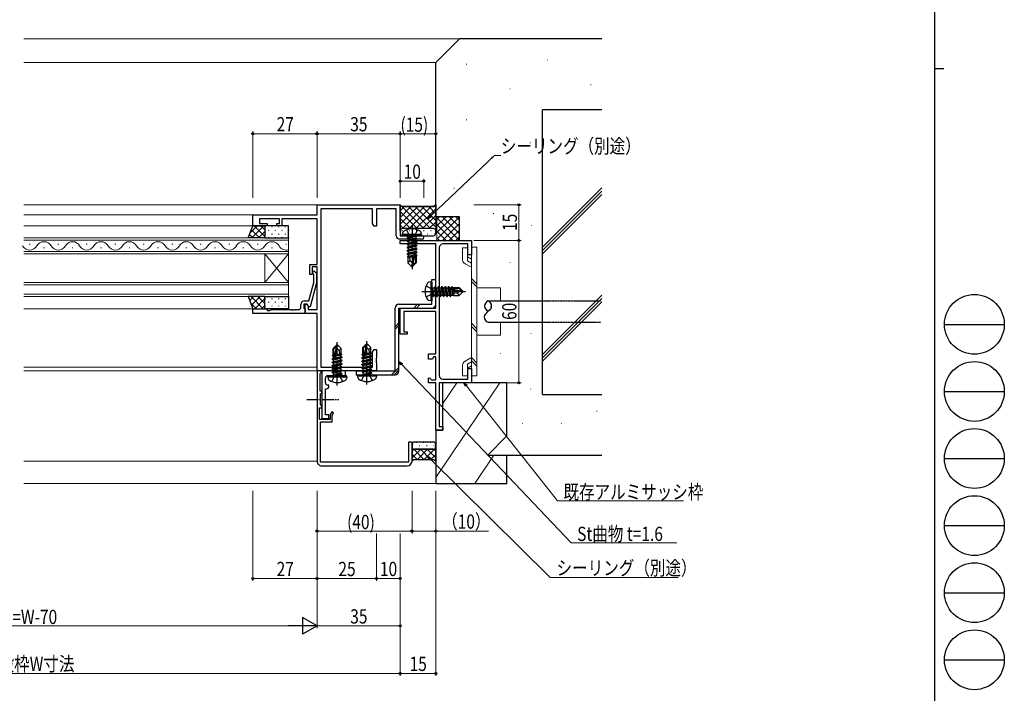
# Model space of a CAD drawing. Extents: x 0 to 1133, y 0 to 806.
# Drawn here: x 719 to 1133, y 164 to 448 of the extents above; entities that cross this region are included whole.
import ezdxf

# ---------------------------------------------------------------- set-up
doc = ezdxf.new("R2010")
doc.units = 0
for name, pattern in [('HIDDEN', [0.375, 0.25, -0.125]), ('YCENTER_1', [13, 10, -1, 1, -1]), ('YHIDDEN_1', [4, 3, -1])]:
    doc.linetypes.add(name, pattern=pattern)
for name, color, linetype, lineweight in [('YKK_11', 7, 'CONTINUOUS', 30), ('YKK_11E', 7, 'CONTINUOUS', 13), ('YKK_12', 2, 'CONTINUOUS', 13), ('YKK_13', 4, 'CONTINUOUS', 30), ('YKK_D', 6, 'CONTINUOUS', 13), ('YSS_K', 3, 'CONTINUOUS', 13), ('YSS_KE', 3, 'CONTINUOUS', 30)]:
    doc.layers.add(name, color=color, linetype=linetype, lineweight=lineweight)
doc.layers.add('YKK_ZWAK', color=7, linetype='CONTINUOUS')
doc.styles.add('text-b', font='extslim2.shx', dxfattribs={"width": 0.8, "bigfont": 'extfont2.shx'})

# ---------------------------------------------------------------- blocks, each defined once
blk = doc.blocks.new('A201')
at = {"layer": 'YKK_ZWAK', "color": 254, "linetype": 'Continuous'}
for p, q in [((571, 410), (571, 35)), ((571, 222.5), (573, 222.5))]:
    blk.add_line(p, q, dxfattribs=at)
at = {"layer": 'YKK_ZWAK', "color": 8, "linetype": 'Continuous'}
for p, q in [((573.13, 168.56), (585.73, 168.56)), ((573.13, 154.42), (585.73, 154.42)), ((573.13, 140.28), (585.73, 140.28)), ((573.13, 126.14), (585.73, 126.14)), ((573.13, 112), (585.73, 112)), ((573.13, 97.86), (585.73, 97.86))]:
    blk.add_line(p, q, dxfattribs=at)
for centre in [(579.43, 168.56), (579.43, 154.42), (579.43, 140.28), (579.43, 126.14), (579.43, 112), (579.43, 97.86)]:
    blk.add_circle(centre, 6.3, dxfattribs=at)

msp = doc.modelspace()

# ---------------------------------------------------------------- linework, layer by layer
at = {"layer": 'YKK_11', "linetype": 'ByBlock', "lineweight": -2, "ltscale": 0.5}
for p, q in [((843.97, 365.3), (843.97, 369.5)), ((843.97, 369.5), (878.97, 369.5)), ((878.97, 369.5), (878.97, 356.5)), ((816.97, 360.7), (816.97, 365.3)), ((816.97, 365.3), (843.97, 365.3)), ((845.6, 367.87), (845.6, 301.13)), ((867.34, 367.87), (845.6, 367.87)), ((867.34, 361.6), (867.34, 367.87)), ((877.34, 367.87), (868.97, 367.87)), ((868.97, 367.87), (868.97, 360.5)), ((877.34, 356.5), (877.34, 367.87)), ((828.17, 363.67), (819.67, 363.67)), ((819.67, 363.67), (819.67, 361.7)), ((819.67, 361.7), (822.97, 361.7)), ((822.97, 361.7), (822.97, 360.7)), ((826.97, 360.7), (826.97, 361.7)), ((826.97, 361.7), (828.17, 361.7)), ((828.17, 361.7), (828.17, 363.67)), ((843.97, 363.67), (829.17, 363.67)), ((829.17, 363.67), (829.17, 360.7)), ((843.97, 344.4), (843.97, 363.67)), ((867.97, 360.5), (867.34, 361.6)), ((822.97, 360.7), (816.97, 360.7)), ((829.17, 360.7), (826.97, 360.7)), ((868.97, 360.5), (867.97, 360.5)), ((888.22, 355), (878.84, 355)), ((878.97, 356.5), (888.22, 356.5)), ((878.97, 353), (878.97, 354.5)), ((878.97, 354.5), (893.97, 354.5)), ((893.97, 353), (878.97, 353)), ((893.97, 354.5), (908.97, 354.5)), ((893.97, 326), (893.97, 353)), ((907.47, 353), (896.97, 353)), ((907.47, 348.5), (907.47, 353)), ((908.97, 354.5), (908.97, 348.5)), ((895.47, 351.5), (895.47, 297.5)), ((908.97, 348.5), (907.47, 348.5)), ((840.97, 340.2), (840.97, 344.4)), ((840.97, 344.4), (843.97, 344.4)), ((841.97, 340.2), (840.97, 340.2)), ((843.97, 343.4), (841.97, 343.4)), ((841.97, 343.4), (841.97, 340.2)), ((842.57, 340.06), (842.15, 340.48)), ((843, 341.33), (843.77, 340.55)), ((843.77, 340.55), (843.77, 336.61)), ((843.97, 325.33), (843.97, 343.4)), ((840.49, 329), (842.57, 336.77)), ((843.77, 336.61), (841.06, 326.5)), ((842.57, 336.77), (842.57, 340.06)), ((839.77, 327.7), (838.47, 327.7)), ((838.47, 327.7), (838.47, 325.9)), ((838.67, 329), (840.49, 329)), ((838.97, 323.7), (838.97, 327.7)), ((838.97, 327.7), (839.77, 327.7)), ((839.77, 327.7), (840.27, 326.84)), ((840.46, 326.5), (839.77, 327.7)), ((816.97, 323.7), (816.97, 325.7)), ((816.97, 325.7), (822.97, 325.7)), ((838.97, 323.7), (816.97, 323.7)), ((822.97, 325.7), (822.97, 325)), ((822.97, 325), (823.97, 325)), ((823.97, 325), (824.88, 325.33)), ((824.88, 325.33), (833.01, 325.33)), ((833.01, 325.33), (833.2, 325.21)), ((833.2, 325.21), (833.75, 325.21)), ((833.75, 325.21), (833.93, 325.33)), ((833.93, 325.33), (834.01, 325.33)), ((834.01, 325.33), (834.2, 325.21)), ((834.2, 325.21), (834.75, 325.21)), ((834.75, 325.21), (834.93, 325.33)), ((834.93, 325.33), (836.17, 325.33)), ((837.17, 326.33), (837.17, 327.5)), ((838.47, 325.9), (838.67, 325.7)), ((838.67, 325.7), (838.97, 325.4)), ((838.97, 325.4), (838.97, 323.7)), ((843.97, 323.7), (838.97, 323.7)), ((840.27, 326.84), (840.27, 325.33)), ((840.27, 325.33), (843.97, 325.33)), ((841.06, 326.5), (840.46, 326.5)), ((843.97, 299.5), (843.97, 323.7)), ((878.97, 324.5), (878.97, 326)), ((878.97, 326), (893.97, 326)), ((878.97, 315), (878.97, 324.5)), ((893.97, 324.5), (880.47, 324.5)), ((880.47, 324.5), (880.47, 316)), ((893.97, 306.7), (893.97, 324.5)), ((880.47, 316), (881.97, 316)), ((881.97, 316), (881.97, 315)), ((881.97, 315), (878.97, 315)), ((867.34, 307.41), (867.97, 308.5)), ((867.34, 301.13), (867.34, 307.41)), ((867.97, 308.5), (868.97, 308.5)), ((868.97, 308.5), (868.97, 304.96)), ((868.97, 304.96), (868.85, 304.78)), ((868.85, 304.78), (868.85, 304.23)), ((868.85, 304.23), (868.97, 304.05)), ((868.97, 303.96), (868.85, 303.78)), ((868.85, 303.78), (868.85, 303.23)), ((868.85, 303.23), (868.97, 303.05)), ((868.97, 304.05), (868.97, 303.96)), ((868.97, 303.05), (868.97, 299.5)), ((890.97, 304.5), (890.97, 306.7)), ((890.97, 306.7), (893.97, 306.7)), ((892.61, 304.5), (890.97, 304.5)), ((892.97, 305.5), (892.61, 304.5)), ((893.97, 305.5), (892.97, 305.5)), ((893.97, 295.7), (893.97, 305.5)), ((868.97, 299.5), (843.97, 299.5)), ((845.6, 301.13), (867.34, 301.13)), ((907.47, 296), (907.47, 300.5)), ((907.47, 300.5), (908.97, 300.5)), ((908.97, 300.5), (908.97, 294.5)), ((890.97, 296.4), (891.34, 296.55)), ((890.97, 294.5), (890.97, 296.4)), ((893.97, 294.5), (890.97, 294.5)), ((891.34, 296.55), (892.19, 295.7)), ((892.19, 295.7), (893.97, 295.7)), ((893.97, 274.5), (893.97, 294.5)), ((908.97, 294.5), (895.47, 294.5)), ((895.47, 294.5), (895.47, 276)), ((896.97, 296), (907.47, 296)), ((896.97, 274.5), (893.97, 274.5)), ((895.47, 276), (896.97, 276)), ((896.97, 276), (896.97, 274.5))]:
    msp.add_line(p, q, dxfattribs=at)
for centre, radius, start, end in [((878.84, 356.5), 1.5, 180, 270), ((888.22, 355.75), 0.75, 270, 90), ((896.97, 351.5), 1.5, 90, 180), ((842.57, 340.9), 0.6, 45, 225), ((838.67, 327.5), 1.5, 90, 180), ((836.17, 326.33), 1, 270, 360), ((896.97, 297.5), 1.5, 180, 270)]:
    msp.add_arc(centre, radius, start, end, dxfattribs=at)
at = {"layer": 'YKK_11E', "linetype": 'ByBlock', "lineweight": -2, "ltscale": 0.5}
for p, q in [((843.97, 299.5), (843.97, 261.5)), ((845.77, 299.5), (843.97, 299.5)), ((845.47, 298.5), (845.77, 298.8)), ((845.77, 298.8), (845.77, 299.5)), ((845.97, 299.5), (845.97, 279.5)), ((855.97, 299.5), (845.97, 299.5)), ((855.97, 297.5), (855.97, 299.5)), ((845.27, 298.3), (845.47, 298.5)), ((845.27, 291), (845.27, 298.3)), ((847.47, 294.5), (847.47, 296.5)), ((848.47, 297.5), (851.8, 297.5)), ((851.8, 297.5), (851.99, 297.65)), ((851.99, 297.65), (852.95, 297.65)), ((852.95, 297.65), (853.14, 297.5)), ((853.14, 297.5), (855.97, 297.5)), ((845.97, 291), (845.27, 291)), ((845.97, 290.3), (845.97, 291)), ((847.47, 281), (847.47, 292)), ((847.47, 292), (847.97, 292)), ((848.97, 293.5), (848.47, 293.5)), ((848.97, 293), (848.97, 293.5)), ((845.35, 287.78), (845.47, 287.96)), ((845.35, 287.23), (845.35, 287.78)), ((845.47, 287.05), (845.35, 287.23)), ((845.47, 289.8), (845.67, 290)), ((845.47, 287.96), (845.47, 289.8)), ((845.47, 285.2), (845.47, 287.05)), ((845.67, 290), (845.97, 290.3)), ((844.97, 279), (844.97, 284)), ((844.97, 284), (845.97, 284)), ((845.67, 285), (845.47, 285.2)), ((845.97, 284.7), (845.67, 285)), ((845.97, 284), (845.97, 284.7)), ((850.13, 282.28), (849.47, 281.13)), ((850.91, 281.83), (850.13, 282.28)), ((849.47, 279), (844.97, 279)), ((845.47, 261), (845.47, 278)), ((845.47, 278), (850.37, 278)), ((845.97, 279.5), (848.97, 279.5)), ((848.97, 281), (847.47, 281)), ((848.97, 279.5), (848.97, 281)), ((849.47, 281.13), (849.47, 279)), ((850.37, 280.89), (850.91, 281.83)), ((850.37, 278), (850.37, 280.89)), ((883.97, 269.5), (882.47, 269.5)), ((882.47, 269.5), (882.47, 261)), ((883.97, 261.5), (883.97, 269.5)), ((882.47, 261), (845.47, 261)), ((845.97, 259.5), (881.97, 259.5))]:
    msp.add_line(p, q, dxfattribs=at)
for centre, radius, start, end in [((848.47, 296.5), 1, 90, 180), ((848.47, 294.5), 1, 180, 270), ((847.97, 293), 1, 270, 360), ((845.97, 261.5), 2, 179.9999, 270), ((881.97, 261.5), 2, 270, 360)]:
    msp.add_arc(centre, radius, start, end, dxfattribs=at)
at = {"layer": 'YKK_12'}
for p, q in [((720.47, 439.5), (903.97, 439.5)), ((720.47, 429.5), (893.97, 429.5)), ((843.97, 369.5), (720.47, 369.5)), ((817.27, 365.3), (720.47, 365.3)), ((817.47, 360.7), (720.47, 360.7)), ((720.47, 355.6), (831.97, 355.6)), ((831.97, 354.6), (720.47, 354.6)), ((722.77, 352.96), (723.17, 352.96)), ((734.77, 352.96), (735.17, 352.96)), ((746.77, 352.96), (747.17, 352.96)), ((758.77, 352.96), (759.17, 352.96)), ((770.77, 352.96), (771.17, 352.96)), ((782.77, 352.96), (783.17, 352.96)), ((794.77, 352.96), (795.17, 352.96)), ((806.77, 352.96), (807.17, 352.96)), ((818.77, 352.96), (819.17, 352.96)), ((830.77, 352.96), (831.17, 352.96)), ((831.97, 355.6), (831.97, 348.8)), ((720.47, 349.8), (831.97, 349.8)), ((831.97, 348.8), (720.47, 348.8)), ((728.77, 351.44), (729.17, 351.44)), ((740.77, 351.44), (741.17, 351.44)), ((752.77, 351.44), (753.17, 351.44)), ((764.77, 351.44), (765.17, 351.44)), ((776.77, 351.44), (777.17, 351.44)), ((788.77, 351.44), (789.17, 351.44)), ((800.77, 351.44), (801.17, 351.44)), ((812.77, 351.44), (813.17, 351.44)), ((821.97, 348.8), (821.97, 336.8)), ((831.97, 348.8), (821.97, 336.8)), ((831.97, 336.8), (821.97, 348.8)), ((824.77, 351.44), (825.17, 351.44)), ((831.97, 348.8), (831.97, 336.8)), ((720.47, 336.8), (831.97, 336.8)), ((831.97, 336.8), (831.97, 330.8)), ((831.97, 335.8), (720.47, 335.8)), ((720.47, 331.8), (831.97, 331.8)), ((831.97, 330.8), (720.47, 330.8)), ((817.27, 325.7), (720.47, 325.7)), ((843.97, 301.13), (720.47, 301.13)), ((843.97, 299.5), (720.47, 299.5)), ((720.47, 261.5), (843.97, 261.5))]:
    msp.add_line(p, q, dxfattribs=at)
for centre, start, end in [((728.97, 350.53), 29.2025, 150.7975), ((740.97, 350.53), 29.2025, 150.7975), ((752.97, 350.53), 29.2025, 150.7975), ((764.97, 350.53), 29.2025, 150.7975), ((776.97, 350.53), 29.2025, 150.7975), ((788.97, 350.53), 29.2025, 150.7975), ((800.97, 350.53), 29.2025, 150.7975), ((812.97, 350.53), 29.2025, 150.7975), ((824.97, 350.53), 29.2025, 150.7975), ((722.97, 353.88), 209.2025, 330.7975), ((734.97, 353.88), 209.2025, 330.7975), ((746.97, 353.88), 209.2025, 330.7975), ((758.97, 353.88), 209.2025, 330.7975), ((770.97, 353.88), 209.2025, 330.7975), ((782.97, 353.88), 209.2025, 330.7975), ((794.97, 353.88), 209.2025, 330.7975), ((806.97, 353.88), 209.2025, 330.7975), ((818.97, 353.88), 209.2025, 330.7975), ((830.97, 353.88), 209.2025, 286.9158)]:
    msp.add_arc(centre, 3.44, start, end, dxfattribs=at)
at = {"layer": 'YKK_13', "linetype": 'Continuous'}
for p, q in [((878.97, 358.5), (878.97, 369.5)), ((878.97, 369.5), (879.72, 368.75)), ((879.72, 368.75), (878.97, 369.5)), ((878.97, 369.47), (888.94, 359.5)), ((893.22, 368.75), (893.97, 369.5)), ((893.97, 369.5), (893.22, 368.75)), ((893.97, 369.5), (893.97, 358.5)), ((886.36, 368.75), (878.97, 361.37)), ((883.53, 368.75), (878.97, 364.2)), ((880.7, 368.75), (878.97, 367.02)), ((878.97, 366.64), (886.11, 359.5)), ((879.72, 368.75), (893.22, 368.75)), ((893.22, 368.75), (879.72, 368.75)), ((889.19, 368.75), (879.94, 359.5)), ((882.51, 368.75), (891.76, 359.5)), ((892.02, 368.75), (882.77, 359.5)), ((885.34, 368.75), (893.97, 360.13)), ((893.97, 367.88), (885.59, 359.5)), ((888.17, 368.75), (893.97, 362.95)), ((893.97, 365.05), (888.42, 359.5)), ((891, 368.75), (893.97, 365.78)), ((893.52, 369.06), (893.97, 368.61)), ((878.97, 363.81), (883.28, 359.5)), ((878.97, 360.98), (880.45, 359.5)), ((893.97, 362.23), (891.25, 359.5)), ((816.89, 355.6), (815.51, 356.99)), ((818.77, 360.7), (815.81, 357.74)), ((819.72, 355.6), (816.31, 359.02)), ((821.6, 360.7), (816.5, 355.6)), ((821.97, 356.18), (817.45, 360.7)), ((821.97, 358.24), (819.33, 355.6)), ((821.97, 359.01), (820.28, 360.7)), ((822.06, 360.28), (822.06, 360.08)), ((822.06, 357.25), (822.06, 357.05)), ((823.48, 358.87), (823.48, 358.67)), ((824.89, 360.28), (824.89, 360.08)), ((824.89, 357.25), (824.89, 357.05)), ((826.31, 358.87), (826.31, 358.67)), ((827.72, 360.28), (827.72, 360.08)), ((827.72, 357.25), (827.72, 357.05)), ((829.14, 358.87), (829.14, 358.67)), ((830.55, 360.28), (830.55, 360.08)), ((830.55, 357.25), (830.55, 357.05)), ((831.97, 358.87), (831.97, 358.67)), ((878.97, 358.54), (878.97, 358.54)), ((878.97, 358.5), (878.97, 357.5)), ((879.93, 358.5), (879.73, 358.5)), ((892.97, 359.5), (879.97, 359.5)), ((892.97, 359.5), (879.97, 359.5)), ((881.55, 357.09), (881.35, 357.09)), ((882.96, 358.5), (882.76, 358.5)), ((884.58, 357.09), (884.38, 357.09)), ((885.99, 358.5), (885.79, 358.5)), ((887.61, 357.09), (887.41, 357.09)), ((889.02, 358.5), (888.82, 358.5)), ((890.64, 357.09), (890.44, 357.09)), ((892.05, 358.5), (891.85, 358.5)), ((893.67, 357.09), (893.47, 357.09)), ((893.97, 359.4), (893.73, 359.16)), ((893.97, 357.5), (893.97, 358.5)), ((823.48, 355.84), (823.48, 355.64)), ((826.31, 355.84), (826.31, 355.64)), ((829.14, 355.84), (829.14, 355.64)), ((831.97, 355.84), (831.97, 355.64)), ((879.97, 356.5), (892.97, 356.5)), ((892.37, 333.64), (893.97, 335.24)), ((892.37, 332.58), (893.97, 334.18)), ((817.16, 330.8), (815.59, 329.23)), ((818.51, 325.7), (815.98, 328.24)), ((821.34, 325.7), (816.24, 330.8)), ((819.99, 330.8), (816.38, 327.2)), ((821.97, 329.96), (817.72, 325.7)), ((821.97, 327.9), (819.07, 330.8)), ((821.97, 330.73), (821.9, 330.8)), ((822.06, 329.98), (822.06, 329.78)), ((823.48, 328.57), (823.48, 328.37)), ((824.89, 329.98), (824.89, 329.78)), ((826.31, 328.57), (826.31, 328.37)), ((827.72, 329.98), (827.72, 329.78)), ((829.14, 328.57), (829.14, 328.37)), ((830.55, 329.98), (830.55, 329.78)), ((831.97, 328.57), (831.97, 328.37)), ((821.97, 327.13), (820.54, 325.7)), ((822.06, 326.95), (822.06, 326.75)), ((824.89, 326.95), (824.89, 326.75)), ((827.72, 326.95), (827.72, 326.75)), ((830.55, 326.95), (830.55, 326.75)), ((884.73, 326), (886.33, 327.6)), ((885.8, 326), (887.4, 327.6)), ((876.87, 318.14), (878.47, 319.74)), ((876.87, 317.08), (878.47, 318.68)), ((875.37, 297.9), (878.47, 301)), ((876.43, 297.9), (878.47, 299.94)), ((883.97, 268.5), (883.97, 267.46)), ((883.97, 267.46), (883.97, 261.46)), ((883.97, 267.23), (884.01, 267.19)), ((884.83, 266.47), (883.97, 265.62)), ((887.64, 266.46), (883.97, 262.79)), ((884.26, 267.94), (884.06, 267.94)), ((884.7, 266.5), (888.99, 262.21)), ((892.97, 269.5), (884.97, 269.5)), ((884.97, 266.46), (892.97, 266.46)), ((892.97, 266.46), (884.97, 266.46)), ((885.88, 269.36), (885.68, 269.36)), ((885.88, 266.53), (885.68, 266.53)), ((890.47, 266.46), (886.22, 262.21)), ((887.29, 267.94), (887.09, 267.94)), ((887.57, 266.46), (891.82, 262.21)), ((888.91, 269.36), (888.71, 269.36)), ((888.91, 266.53), (888.71, 266.53)), ((893.39, 266.56), (889.05, 262.21)), ((890.32, 267.94), (890.12, 267.94)), ((890.39, 266.46), (893.97, 262.88)), ((891.94, 269.36), (891.74, 269.36)), ((891.94, 266.53), (891.74, 266.53)), ((893.35, 267.94), (893.15, 267.94)), ((893.2, 266.49), (893.97, 265.71)), ((893.97, 267.13), (893.88, 267.04)), ((893.97, 267.46), (893.97, 268.5)), ((893.97, 261.46), (893.97, 267.46)), ((883.97, 264.4), (886.16, 262.21)), ((883.97, 261.46), (884.72, 262.21)), ((883.97, 261.46), (884.72, 262.21)), ((883.97, 261.57), (884.03, 261.52)), ((884.72, 262.21), (893.22, 262.21)), ((884.72, 262.21), (893.22, 262.21)), ((893.97, 264.31), (891.88, 262.21)), ((893.22, 262.21), (893.97, 261.46)), ((893.22, 262.21), (893.97, 261.46)), ((893.97, 261.48), (893.96, 261.47))]:
    msp.add_line(p, q, dxfattribs=at)
at = {"layer": 'YKK_13'}
for p, q in [((814.97, 355.6), (816.97, 360.7)), ((816.97, 360.7), (821.97, 360.7)), ((821.97, 360.7), (821.97, 355.6)), ((831.97, 360.7), (821.97, 360.7)), ((821.97, 360.7), (821.97, 355.6)), ((831.97, 355.6), (831.97, 360.7)), ((879.97, 357), (880.11, 357.81)), ((887.97, 357), (879.97, 357)), ((879.97, 357), (880.06, 356.5)), ((887.97, 357), (887.83, 357.81)), ((887.97, 357), (887.88, 356.5)), ((821.97, 355.6), (814.97, 355.6)), ((821.97, 355.6), (831.97, 355.6)), ((887.88, 356.5), (880.06, 356.5)), ((881.87, 355.85), (885.47, 356.45)), ((885.47, 356.35), (881.87, 355.75)), ((881.87, 355.85), (882.42, 356.17)), ((881.87, 355.85), (881.87, 355.75)), ((881.87, 355.85), (881.87, 355.75)), ((881.87, 355.75), (882.42, 355.44)), ((881.87, 354.45), (886.07, 355.15)), ((886.07, 355.05), (881.87, 354.35)), ((881.87, 354.45), (882.42, 354.77)), ((881.87, 354.45), (881.87, 354.35)), ((881.87, 354.35), (882.42, 354.04)), ((881.87, 353.05), (886.07, 353.75)), ((886.07, 353.65), (881.87, 352.95)), ((881.87, 353.05), (882.42, 353.37)), ((881.87, 353.05), (881.87, 352.95)), ((881.87, 352.95), (882.42, 352.64)), ((885.47, 356.45), (882.42, 356.17)), ((882.42, 355.44), (885.47, 356.35)), ((882.42, 356.3), (882.42, 356.17)), ((885.52, 355.47), (882.42, 354.77)), ((882.42, 355.44), (882.42, 354.77)), ((885.52, 354.74), (882.42, 354.04)), ((885.52, 354.07), (882.42, 353.37)), ((882.42, 354.04), (882.42, 353.37)), ((885.52, 353.34), (882.42, 352.64)), ((885.52, 352.67), (882.42, 351.97)), ((882.42, 352.64), (882.42, 351.97)), ((885.47, 356.45), (885.47, 356.35)), ((885.52, 356.3), (885.52, 355.47)), ((886.07, 355.15), (885.52, 355.47)), ((886.07, 355.05), (885.52, 354.74)), ((885.52, 354.74), (885.52, 354.07)), ((886.07, 353.75), (885.52, 354.07)), ((886.07, 353.65), (885.52, 353.34)), ((885.52, 353.34), (885.52, 352.67)), ((886.07, 352.35), (885.52, 352.67)), ((886.07, 355.15), (886.07, 355.05)), ((886.07, 353.75), (886.07, 353.65)), ((881.87, 351.65), (886.07, 352.35)), ((886.07, 352.25), (881.87, 351.55)), ((881.87, 351.65), (882.42, 351.97)), ((881.87, 351.65), (881.87, 351.55)), ((881.87, 351.55), (882.42, 351.24)), ((881.87, 350.25), (886.07, 350.95)), ((886.07, 350.85), (881.87, 350.15)), ((881.87, 350.25), (882.42, 350.57)), ((881.87, 350.25), (881.87, 350.15)), ((881.87, 350.15), (882.42, 349.84)), ((881.87, 348.85), (886.07, 349.55)), ((886.07, 349.45), (881.87, 348.75)), ((881.87, 348.85), (882.42, 349.17)), ((881.87, 348.85), (881.87, 348.75)), ((881.87, 348.75), (882.42, 348.44)), ((885.52, 351.94), (882.42, 351.24)), ((885.52, 351.27), (882.42, 350.57)), ((882.42, 351.24), (882.42, 350.57)), ((885.52, 350.54), (882.42, 349.84)), ((885.52, 349.87), (882.42, 349.17)), ((882.42, 349.84), (882.42, 349.17)), ((884.88, 348.99), (882.42, 348.44)), ((882.42, 348.44), (882.42, 347.77)), ((884.88, 349.01), (883.97, 345.01)), ((885.3, 349.13), (884.12, 343.93)), ((885.52, 349.14), (885.33, 349.09)), ((885.37, 348.96), (885.37, 345.18)), ((885.52, 348.47), (885.37, 348.44)), ((886.07, 352.25), (885.52, 351.94)), ((885.52, 351.94), (885.52, 351.27)), ((886.07, 350.95), (885.52, 351.27)), ((886.07, 350.85), (885.52, 350.54)), ((885.52, 350.54), (885.52, 349.87)), ((886.07, 349.55), (885.52, 349.87)), ((886.07, 349.45), (885.52, 349.14)), ((885.52, 349.14), (885.52, 348.47)), ((885.97, 348.21), (885.52, 348.47)), ((886.07, 352.35), (886.07, 352.25)), ((886.07, 350.95), (886.07, 350.85)), ((886.07, 349.55), (886.07, 349.45)), ((884.65, 347.99), (882.07, 347.57)), ((882.07, 347.57), (882.42, 347.77)), ((882.27, 347.48), (882.07, 347.57)), ((882.27, 347.48), (882.27, 345.05)), ((884.52, 347.4), (882.27, 347.4)), ((883.23, 345.86), (882.27, 345.05)), ((883.82, 343.5), (882.27, 345.05)), ((884.72, 348.29), (882.42, 347.77)), ((884.59, 347.73), (882.92, 347.4)), ((883.23, 345.86), (883.07, 347.4)), ((883.97, 345.01), (883.23, 345.86)), ((883.97, 345.01), (883.82, 343.5)), ((883.97, 345.01), (883.97, 343.5)), ((885.37, 345.18), (884.12, 343.93)), ((884.12, 343.5), (885.67, 345.05)), ((885.97, 348.21), (885.37, 348.11)), ((885.97, 348), (885.37, 347.88)), ((885.52, 347.74), (885.37, 347.7)), ((885.67, 347.4), (885.37, 347.4)), ((885.67, 345.05), (885.37, 345.18)), ((885.97, 348), (885.52, 347.74)), ((885.67, 347.82), (885.67, 345.05)), ((885.97, 348.21), (885.97, 348)), ((883.82, 343.5), (884.12, 343.5)), ((884.12, 343.93), (884.12, 343.5)), ((891.87, 337), (891.07, 336.86)), ((891.87, 337), (891.87, 329)), ((891.87, 337), (892.37, 336.92)), ((892.37, 327.6), (892.37, 338)), ((892.37, 338), (893.97, 338)), ((892.37, 336.92), (892.37, 329.09)), ((893.97, 327.6), (893.97, 338)), ((893.02, 330.9), (892.42, 334.5)), ((892.42, 334.5), (892.52, 334.5)), ((892.42, 334.5), (892.7, 331.45)), ((892.52, 334.5), (893.12, 330.9)), ((893.44, 331.45), (892.52, 334.5)), ((892.57, 334.55), (893.4, 334.55)), ((893.72, 335.1), (893.4, 334.55)), ((893.4, 334.55), (894.1, 331.45)), ((894.42, 330.9), (893.72, 335.1)), ((893.72, 335.1), (893.82, 335.1)), ((893.82, 335.1), (894.14, 334.55)), ((893.82, 335.1), (894.52, 330.9)), ((894.14, 334.55), (894.84, 331.45)), ((894.14, 334.55), (894.8, 334.55)), ((895.12, 335.1), (894.8, 334.55)), ((894.8, 334.55), (895.5, 331.45)), ((895.82, 330.9), (895.12, 335.1)), ((895.12, 335.1), (895.22, 335.1)), ((895.22, 335.1), (895.54, 334.55)), ((895.22, 335.1), (895.92, 330.9)), ((895.54, 334.55), (896.24, 331.45)), ((895.54, 334.55), (896.2, 334.55)), ((896.52, 335.1), (896.2, 334.55)), ((896.2, 334.55), (896.9, 331.45)), ((897.22, 330.9), (896.52, 335.1)), ((896.52, 335.1), (896.62, 335.1)), ((896.62, 335.1), (896.94, 334.55)), ((896.62, 335.1), (897.32, 330.9)), ((896.94, 334.55), (897.64, 331.45)), ((896.94, 334.55), (897.6, 334.55)), ((897.92, 335.1), (897.6, 334.55)), ((897.6, 334.55), (898.3, 331.45)), ((898.62, 330.9), (897.92, 335.1)), ((897.92, 335.1), (898.02, 335.1)), ((898.02, 335.1), (898.34, 334.55)), ((898.02, 335.1), (898.72, 330.9)), ((898.34, 334.55), (899.04, 331.45)), ((898.34, 334.55), (899, 334.55)), ((899.32, 335.1), (899, 334.55)), ((899, 334.55), (899.7, 331.45)), ((900.02, 330.9), (899.32, 335.1)), ((899.32, 335.1), (899.42, 335.1)), ((899.42, 335.1), (899.74, 334.55)), ((899.42, 335.1), (900.12, 330.9)), ((899.74, 334.55), (899.78, 334.36)), ((899.74, 334.55), (900.4, 334.55)), ((899.75, 334.34), (904.95, 333.15)), ((899.86, 333.91), (903.86, 333)), ((899.88, 333.91), (900.44, 331.45)), ((899.92, 334.4), (903.7, 334.4)), ((900.66, 335), (900.4, 334.55)), ((900.4, 334.55), (900.44, 334.4)), ((900.59, 333.75), (901.1, 331.45)), ((900.66, 335), (900.88, 335)), ((900.66, 335), (900.76, 334.4)), ((900.88, 335), (901.14, 334.55)), ((900.88, 335), (901, 334.4)), ((900.88, 333.68), (901.31, 331.1)), ((901.05, 334.7), (903.82, 334.7)), ((901.14, 334.55), (901.17, 334.4)), ((901.15, 333.62), (901.47, 331.96)), ((901.47, 334.7), (901.47, 334.4)), ((901.47, 333.55), (901.47, 331.3)), ((903.02, 332.26), (901.47, 332.1)), ((903.86, 333), (903.02, 332.26)), ((903.02, 332.26), (903.82, 331.3)), ((903.82, 334.7), (903.7, 334.4)), ((903.7, 334.4), (904.95, 333.15)), ((905.37, 333.15), (903.82, 334.7)), ((905.37, 332.85), (903.82, 331.3)), ((903.86, 333), (905.37, 333)), ((903.86, 333), (905.37, 332.85)), ((904.95, 333.15), (905.37, 333.15)), ((905.37, 332.85), (905.37, 333.15)), ((821.97, 330.8), (814.97, 330.8)), ((814.97, 330.8), (816.97, 325.7)), ((821.97, 325.7), (821.97, 330.8)), ((821.97, 330.8), (831.97, 330.8)), ((821.97, 325.7), (821.97, 330.8)), ((831.97, 330.8), (831.97, 325.7)), ((891.87, 329), (891.07, 329.15)), ((891.87, 329), (892.37, 329.09)), ((892.57, 331.45), (892.7, 331.45)), ((893.02, 330.9), (892.7, 331.45)), ((893.02, 330.9), (893.12, 330.9)), ((893.02, 330.9), (893.12, 330.9)), ((893.12, 330.9), (893.44, 331.45)), ((893.44, 331.45), (894.1, 331.45)), ((894.42, 330.9), (894.1, 331.45)), ((894.42, 330.9), (894.52, 330.9)), ((894.52, 330.9), (894.84, 331.45)), ((894.84, 331.45), (895.5, 331.45)), ((895.82, 330.9), (895.5, 331.45)), ((895.82, 330.9), (895.92, 330.9)), ((895.92, 330.9), (896.24, 331.45)), ((896.24, 331.45), (896.9, 331.45)), ((897.22, 330.9), (896.9, 331.45)), ((897.22, 330.9), (897.32, 330.9)), ((897.32, 330.9), (897.64, 331.45)), ((897.64, 331.45), (898.3, 331.45)), ((898.62, 330.9), (898.3, 331.45)), ((898.62, 330.9), (898.72, 330.9)), ((898.72, 330.9), (899.04, 331.45)), ((899.04, 331.45), (899.7, 331.45)), ((900.02, 330.9), (899.7, 331.45)), ((900.02, 330.9), (900.12, 330.9)), ((900.12, 330.9), (900.44, 331.45)), ((900.44, 331.45), (901.1, 331.45)), ((901.31, 331.1), (901.1, 331.45)), ((901.4, 331.3), (901.31, 331.1)), ((901.4, 331.3), (903.82, 331.3)), ((915.97, 329), (938.97, 329)), ((816.97, 325.7), (821.97, 325.7)), ((831.97, 325.7), (821.97, 325.7)), ((876.87, 299.5), (876.87, 326)), ((878.47, 327.6), (892.37, 327.6)), ((878.47, 299.5), (878.47, 326)), ((878.47, 326), (892.37, 326)), ((915.97, 320), (938.97, 320)), ((852.32, 310.5), (850.77, 308.95)), ((850.77, 306.19), (850.77, 308.95)), ((850.77, 308.95), (851.07, 308.83)), ((851.07, 308.83), (852.32, 310.08)), ((851.07, 305.05), (851.07, 308.83)), ((851.14, 304.88), (852.32, 310.08)), ((851.56, 305), (852.47, 309)), ((852.62, 310.5), (852.32, 310.5)), ((852.32, 310.08), (852.32, 310.5)), ((852.47, 309), (852.47, 310.5)), ((852.47, 309), (852.62, 310.5)), ((852.47, 309), (853.22, 308.15)), ((852.62, 310.5), (854.17, 308.95)), ((853.22, 308.15), (854.17, 308.95)), ((853.22, 308.15), (853.37, 306.6)), ((854.17, 306.53), (854.17, 308.95)), ((864.82, 310.9), (863.27, 309.35)), ((863.27, 306.59), (863.27, 309.35)), ((863.27, 309.35), (863.57, 309.23)), ((863.27, 307), (863.57, 307)), ((863.57, 309.23), (864.82, 310.48)), ((863.57, 305.45), (863.57, 309.23)), ((863.64, 305.28), (864.82, 310.48)), ((864.06, 305.4), (864.97, 309.4)), ((864.35, 306.68), (866.02, 307)), ((864.43, 307), (866.67, 307)), ((865.12, 310.9), (864.82, 310.9)), ((864.82, 310.48), (864.82, 310.9)), ((864.97, 309.4), (864.97, 310.9)), ((864.97, 309.4), (865.12, 310.9)), ((864.97, 309.4), (865.72, 308.55)), ((865.12, 310.9), (866.67, 309.35)), ((865.72, 308.55), (866.67, 309.35)), ((865.72, 308.55), (865.87, 307)), ((866.67, 306.93), (866.67, 309.35)), ((866.67, 306.93), (866.87, 306.84)), ((850.37, 304.55), (854.57, 305.25)), ((854.57, 305.15), (850.37, 304.45)), ((850.37, 304.55), (850.92, 304.87)), ((850.37, 304.45), (850.37, 304.55)), ((850.37, 304.45), (850.92, 304.14)), ((850.37, 303.15), (854.57, 303.85)), ((854.57, 303.75), (850.37, 303.05)), ((850.37, 303.15), (850.92, 303.47)), ((850.37, 303.05), (850.37, 303.15)), ((850.37, 303.05), (850.92, 302.74)), ((850.47, 306.01), (850.92, 306.27)), ((850.47, 306.01), (851.07, 306.13)), ((850.47, 305.8), (850.47, 306.01)), ((850.47, 305.8), (851.07, 305.9)), ((850.47, 305.8), (850.92, 305.54)), ((850.77, 306.6), (851.07, 306.6)), ((850.92, 306.27), (851.07, 306.31)), ((850.92, 305.54), (851.07, 305.57)), ((850.92, 304.87), (850.92, 305.54)), ((850.92, 304.87), (851.11, 304.92)), ((850.92, 304.14), (854.02, 304.84)), ((850.92, 303.47), (854.02, 304.17)), ((850.92, 303.47), (850.92, 304.14)), ((850.92, 302.74), (854.02, 303.44)), ((850.92, 302.07), (854.02, 302.77)), ((851.57, 305.02), (854.02, 305.57)), ((851.73, 305.72), (854.02, 306.24)), ((851.79, 306.01), (854.37, 306.44)), ((851.85, 306.28), (853.52, 306.6)), ((851.93, 306.6), (854.17, 306.6)), ((854.37, 306.44), (854.02, 306.24)), ((854.02, 305.57), (854.02, 306.24)), ((854.57, 305.25), (854.02, 305.57)), ((854.57, 305.15), (854.02, 304.84)), ((854.02, 304.17), (854.02, 304.84)), ((854.57, 303.85), (854.02, 304.17)), ((854.57, 303.75), (854.02, 303.44)), ((854.02, 302.77), (854.02, 303.44)), ((854.57, 302.45), (854.02, 302.77)), ((854.17, 306.53), (854.37, 306.44)), ((854.57, 305.15), (854.57, 305.25)), ((854.57, 303.75), (854.57, 303.85)), ((862.87, 304.95), (867.07, 305.65)), ((867.07, 305.55), (862.87, 304.85)), ((862.87, 304.95), (863.42, 305.27)), ((862.87, 304.85), (862.87, 304.95)), ((862.87, 304.85), (863.42, 304.54)), ((862.87, 303.55), (867.07, 304.25)), ((867.07, 304.15), (862.87, 303.45)), ((862.87, 303.55), (863.42, 303.87)), ((862.87, 303.45), (862.87, 303.55)), ((862.87, 303.45), (863.42, 303.14)), ((862.87, 302.15), (867.07, 302.85)), ((867.07, 302.75), (862.87, 302.05)), ((862.97, 306.41), (863.42, 306.67)), ((862.97, 306.41), (863.57, 306.53)), ((862.97, 306.2), (862.97, 306.41)), ((862.97, 306.2), (863.57, 306.3)), ((862.97, 306.2), (863.42, 305.94)), ((863.42, 306.67), (863.57, 306.71)), ((863.42, 305.94), (863.57, 305.97)), ((863.42, 305.27), (863.42, 305.94)), ((863.42, 305.27), (863.61, 305.32)), ((863.42, 304.54), (866.52, 305.24)), ((863.42, 303.87), (866.52, 304.57)), ((863.42, 303.87), (863.42, 304.54)), ((863.42, 303.14), (866.52, 303.84)), ((863.42, 302.47), (866.52, 303.17)), ((863.42, 302.47), (863.42, 303.14)), ((864.07, 305.42), (866.52, 305.97)), ((864.23, 306.12), (866.52, 306.64)), ((864.29, 306.41), (866.87, 306.84)), ((866.87, 306.84), (866.52, 306.64)), ((866.52, 305.97), (866.52, 306.64)), ((867.07, 305.65), (866.52, 305.97)), ((867.07, 305.55), (866.52, 305.24)), ((866.52, 304.57), (866.52, 305.24)), ((867.07, 304.25), (866.52, 304.57)), ((867.07, 304.15), (866.52, 303.84)), ((866.52, 303.17), (866.52, 303.84)), ((867.07, 302.85), (866.52, 303.17)), ((867.07, 302.75), (866.52, 302.44)), ((867.07, 305.55), (867.07, 305.65)), ((867.07, 304.15), (867.07, 304.25)), ((867.07, 302.75), (867.07, 302.85)), ((850.37, 301.75), (854.57, 302.45)), ((854.57, 302.35), (850.37, 301.65)), ((850.37, 301.75), (850.92, 302.07)), ((850.37, 301.65), (850.37, 301.75)), ((850.37, 301.65), (850.92, 301.34)), ((850.37, 300.35), (854.57, 301.05)), ((854.57, 300.95), (850.37, 300.25)), ((850.37, 300.35), (850.92, 300.67)), ((850.37, 300.25), (850.37, 300.35)), ((850.37, 300.25), (850.92, 299.94)), ((850.37, 298.95), (854.57, 299.65)), ((854.57, 299.55), (850.37, 298.85)), ((850.37, 298.95), (850.92, 299.27)), ((850.37, 298.85), (850.37, 298.95)), ((850.37, 298.85), (850.92, 298.54)), ((850.92, 302.07), (850.92, 302.74)), ((850.92, 301.34), (854.02, 302.04)), ((850.92, 300.67), (854.02, 301.37)), ((850.92, 300.67), (850.92, 301.34)), ((850.92, 299.94), (854.02, 300.64)), ((850.92, 299.27), (854.02, 299.97)), ((850.92, 299.27), (850.92, 299.94)), ((850.92, 298.54), (854.02, 299.24)), ((854.57, 302.35), (854.02, 302.04)), ((854.02, 301.37), (854.02, 302.04)), ((854.57, 301.05), (854.02, 301.37)), ((854.57, 300.95), (854.02, 300.64)), ((854.02, 299.97), (854.02, 300.64)), ((854.57, 299.65), (854.02, 299.97)), ((854.57, 299.55), (854.02, 299.24)), ((854.02, 298.57), (854.02, 299.24)), ((854.57, 302.35), (854.57, 302.45)), ((854.57, 300.95), (854.57, 301.05)), ((854.57, 299.55), (854.57, 299.65)), ((860.47, 299.5), (860.47, 297.9)), ((860.47, 299.5), (876.87, 299.5)), ((862.87, 302.15), (863.42, 302.47)), ((862.87, 302.05), (862.87, 302.15)), ((862.87, 302.05), (863.42, 301.74)), ((862.87, 300.75), (867.07, 301.45)), ((867.07, 301.35), (862.87, 300.65)), ((862.87, 300.75), (863.42, 301.07)), ((862.87, 300.65), (862.87, 300.75)), ((862.87, 300.65), (863.42, 300.34)), ((862.87, 299.35), (867.07, 300.05)), ((867.07, 299.95), (862.87, 299.25)), ((862.87, 299.35), (863.42, 299.67)), ((862.87, 299.25), (862.87, 299.35)), ((862.87, 299.25), (863.42, 298.94)), ((863.42, 301.74), (866.52, 302.44)), ((863.42, 301.07), (866.52, 301.77)), ((863.42, 301.07), (863.42, 301.74)), ((863.42, 300.34), (866.52, 301.04)), ((863.42, 299.67), (866.52, 300.37)), ((863.42, 299.67), (863.42, 300.34)), ((863.42, 298.94), (866.52, 299.64)), ((863.42, 298.1), (863.42, 298.94)), ((866.52, 298.97), (863.47, 298.05)), ((863.47, 298.05), (867.07, 298.65)), ((866.52, 301.77), (866.52, 302.44)), ((867.07, 301.45), (866.52, 301.77)), ((867.07, 301.35), (866.52, 301.04)), ((866.52, 300.37), (866.52, 301.04)), ((867.07, 300.05), (866.52, 300.37)), ((867.07, 299.95), (866.52, 299.64)), ((866.52, 298.97), (866.52, 299.64)), ((867.07, 298.65), (866.52, 298.97)), ((867.07, 301.35), (867.07, 301.45)), ((867.07, 299.95), (867.07, 300.05)), ((867.07, 298.55), (867.07, 298.65)), ((867.07, 298.55), (867.07, 298.65)), ((848.47, 297), (848.56, 297.5)), ((848.47, 297), (848.61, 296.2)), ((848.47, 297), (856.47, 297)), ((848.56, 297.5), (856.38, 297.5)), ((850.92, 297.7), (850.92, 298.54)), ((854.02, 298.57), (850.97, 297.65)), ((850.97, 297.65), (854.57, 298.25)), ((854.57, 298.15), (850.97, 297.55)), ((850.97, 297.55), (854.02, 297.84)), ((850.97, 297.55), (850.97, 297.65)), ((854.57, 298.25), (854.02, 298.57)), ((854.57, 298.15), (854.02, 297.84)), ((854.02, 297.7), (854.02, 297.84)), ((854.57, 298.15), (854.57, 298.25)), ((854.57, 298.15), (854.57, 298.25)), ((856.47, 297), (856.33, 296.2)), ((856.47, 297), (856.38, 297.5)), ((860.47, 297.9), (876.87, 297.9)), ((860.97, 297.4), (861.06, 297.9)), ((860.97, 297.4), (861.11, 296.6)), ((860.97, 297.4), (868.97, 297.4)), ((861.06, 297.9), (868.88, 297.9)), ((867.07, 298.55), (863.47, 297.95)), ((863.47, 297.95), (866.52, 298.24)), ((863.47, 297.95), (863.47, 298.05)), ((867.07, 298.55), (866.52, 298.24)), ((866.52, 298.1), (866.52, 298.24)), ((868.97, 297.4), (868.83, 296.6)), ((868.97, 297.4), (868.88, 297.9))]:
    msp.add_line(p, q, dxfattribs=at)
at = {"layer": 'YKK_13', "linetype": 'YHIDDEN_1'}
for p, q in [((881.67, 358.98), (882.83, 356.67)), ((886.27, 358.98), (885.12, 356.67)), ((882.83, 356.67), (883.97, 356.06)), ((885.12, 356.67), (883.97, 356.06)), ((889.89, 335.3), (892.21, 334.15)), ((889.89, 330.7), (892.21, 331.86)), ((892.21, 334.15), (892.82, 333)), ((892.21, 331.86), (892.82, 333)), ((850.17, 295.03), (851.33, 297.34)), ((851.33, 297.34), (852.47, 297.95)), ((853.62, 297.34), (852.47, 297.95)), ((854.77, 295.03), (853.62, 297.34)), ((862.67, 295.43), (863.83, 297.74)), ((863.83, 297.74), (864.97, 298.35)), ((866.12, 297.74), (864.97, 298.35)), ((867.27, 295.43), (866.12, 297.74))]:
    msp.add_line(p, q, dxfattribs=at)
at = {"layer": 'YKK_13', "linetype": 'YCENTER_1'}
for p, q in [((883.97, 360.7), (883.97, 342.39)), ((888.17, 333), (906.48, 333)), ((852.47, 293.3), (852.47, 311.61)), ((864.97, 293.7), (864.97, 312.01))]:
    msp.add_line(p, q, dxfattribs=at)
at = {"layer": 'YKK_13', "lineweight": 13, "ltscale": 0.5}
for p, q in [((905.17, 346.69), (905.17, 351.33)), ((905.17, 351.33), (907.32, 351.33)), ((907.32, 345.85), (907.32, 351.33)), ((911.27, 351.63), (908.97, 351.63)), ((908.97, 351.63), (908.97, 297.38)), ((911.27, 351.63), (911.27, 297.38)), ((908.97, 343.17), (906.32, 344.7)), ((908.97, 346.63), (907.32, 347.58)), ((908.97, 344.9), (907.32, 345.85)), ((911.27, 336.2), (908.97, 338.5)), ((911.27, 334.92), (908.97, 337.22)), ((921.27, 334.5), (911.27, 334.5)), ((921.27, 334.5), (921.27, 329)), ((911.27, 317.26), (908.97, 319.56)), ((921.27, 320), (921.27, 314.5)), ((911.27, 315.98), (908.97, 318.28)), ((921.27, 314.5), (911.27, 314.5)), ((908.97, 305.09), (906.32, 303.56)), ((908.97, 303.36), (907.32, 302.41)), ((911.27, 302.79), (908.97, 305.09)), ((911.27, 301.5), (908.97, 303.8)), ((905.17, 301.57), (905.17, 297.38)), ((907.32, 302.41), (907.32, 297.38)), ((908.97, 301.63), (907.32, 300.68)), ((905.17, 297.38), (907.32, 297.38)), ((911.27, 297.38), (908.97, 297.38))]:
    msp.add_line(p, q, dxfattribs=at)
at = {"layer": 'YKK_13', "linetype": 'HIDDEN', "ltscale": 0.5}
for p, q in [((938.97, 329), (963.57, 329)), ((938.97, 320), (963.57, 320))]:
    msp.add_line(p, q, dxfattribs=at)
at = {"layer": 'YKK_13', "linetype": 'YCENTER_1', "ltscale": 0.5}
msp.add_line((839.63, 287.5), (853.08, 287.5), dxfattribs=at)
at = {"layer": 'YKK_13', "linetype": 'Continuous'}
for centre, start, end in [((879.97, 358.5), 90, 180), ((879.97, 358.5), 90, 180), ((879.97, 357.5), 180, 270), ((892.97, 358.5), 0, 90), ((892.97, 358.5), 0, 90), ((892.97, 357.5), 270, 0), ((884.97, 268.5), 90, 180), ((884.97, 267.46), 180, 270), ((884.97, 267.46), 180, 270), ((892.97, 268.5), 0, 90), ((892.97, 267.46), 270, 0), ((892.97, 267.46), 270, 0)]:
    msp.add_arc(centre, 1, start, end, dxfattribs=at)
at = {"layer": 'YKK_13'}
for centre, radius, start, end in [((881, 357.65), 0.9, 122.0559, 170), ((883.97, 352.9), 6.5, 57.9441, 122.0559), ((886.94, 357.65), 0.9, 10, 57.9441), ((882.22, 356.3), 0.2, 0, 90), ((885.72, 356.3), 0.2, 90, 180), ((885.12, 348.96), 0.248, 0, 167.191), ((895.97, 333), 6.5, 147.9441, 212.0559), ((891.22, 335.98), 0.9, 100, 147.9441), ((892.57, 334.75), 0.2, 180, 270), ((899.92, 334.16), 0.248, 90, 257.191), ((891.22, 330.03), 0.9, 212.0559, 260), ((892.57, 331.25), 0.2, 90, 180), ((878.47, 326), 1.6, 90, 180), ((892.37, 327.6), 1.6, 270, 0), ((851.32, 305.05), 0.248, 180, 347.191), ((863.82, 305.45), 0.248, 180, 347.191), ((876.87, 299.5), 1.6, 270, 0), ((849.5, 296.36), 0.9, 190, 237.9441), ((852.47, 301.1), 6.5, 237.9441, 302.0559), ((850.72, 297.7), 0.2, 270, 0), ((854.22, 297.7), 0.2, 180, 270), ((855.44, 296.36), 0.9, 302.0559, 350), ((862, 296.76), 0.9, 190, 237.9441), ((864.97, 301.5), 6.5, 237.9441, 302.0559), ((863.22, 298.1), 0.2, 270, 0), ((866.72, 298.1), 0.2, 180, 270), ((867.94, 296.76), 0.9, 302.0559, 350)]:
    msp.add_arc(centre, radius, start, end, dxfattribs=at)
at = {"layer": 'YKK_13', "lineweight": 13, "ltscale": 0.5}
for centre, start, end in [((907.47, 346.69), 179.9977, 239.9975), ((907.47, 301.57), 120.0003, 180)]:
    msp.add_arc(centre, 2.3, start, end, dxfattribs=at)
at = {"layer": 'YKK_13'}
for points in [[(915.97, 329), (915.27, 329.01), (913.88, 326.46), (915.25, 325.09), (915.97, 324.5)], [(915.97, 329), (916.67, 329.01), (918.06, 326.46), (916.69, 325.09), (915.97, 324.5)], [(915.97, 320), (915.27, 320), (913.88, 322.55), (915.25, 323.92), (915.97, 324.5)]]:
    msp.add_open_spline(points, degree=3, dxfattribs=at)
for points, knots in [([(914.57, 326.78), (914.57, 326.77), (914.57, 326.76), (914.57, 326.75), (914.57, 326.75)], [2.61701477, 2.61701477, 2.61701477, 2.61701477, 2.65, 2.65009602, 2.65009602, 2.65009602, 2.65009602]), ([(917.37, 326.49), (917.38, 326.57), (917.38, 326.66), (917.37, 326.75)], [18.3392335, 18.3392335, 18.3392335, 18.3392335, 18.55, 18.55, 18.55, 18.55])]:
    msp.add_open_spline(points, degree=3, knots=knots, dxfattribs=at)
at = {"layer": 'YKK_D'}
for p, q in [((816.97, 372.5), (816.97, 400.5)), ((843.97, 399.5), (816.97, 399.5)), ((843.97, 372.5), (843.97, 400.5)), ((843.97, 372.5), (843.97, 400.5)), ((843.97, 399.5), (878.97, 399.5)), ((878.97, 372.5), (878.97, 400.5)), ((878.97, 372.5), (878.97, 400.5)), ((878.97, 399.5), (893.97, 399.5)), ((893.97, 372.5), (893.97, 400.5)), ((891.84, 364.83), (918.67, 390.27)), ((918.67, 390.27), (921.37, 390.27)), ((878.97, 372.5), (878.97, 380.5)), ((878.97, 379.5), (888.97, 379.5)), ((888.97, 372.5), (888.97, 380.5)), ((909.97, 369.5), (929.97, 369.5)), ((928.97, 369.5), (928.97, 354.5)), ((909.97, 354.5), (929.97, 354.5)), ((909.97, 354.5), (929.97, 354.5)), ((928.97, 354.5), (928.97, 294.5)), ((879.64, 302.26), (951.03, 227)), ((909.97, 294.5), (929.97, 294.5)), ((906.88, 293.17), (945.26, 244.66)), ((891.58, 262.43), (942.18, 212.42)), ((816.97, 249), (816.97, 211)), ((843.97, 249), (843.97, 191)), ((843.97, 249), (843.97, 191)), ((843.97, 249), (843.97, 231)), ((843.97, 249), (843.97, 211)), ((843.97, 249), (843.97, 211)), ((883.97, 249), (883.97, 231)), ((883.97, 249), (883.97, 231)), ((893.97, 249), (893.97, 171)), ((893.97, 249), (893.97, 231)), ((945.26, 244.66), (998.32, 244.66)), ((883.97, 232), (843.97, 232)), ((868.97, 231), (868.97, 211)), ((868.97, 231), (868.97, 211)), ((878.97, 231), (878.97, 211)), ((878.97, 231), (878.97, 191)), ((878.97, 231), (878.97, 171)), ((878.97, 231), (878.97, 171)), ((883.97, 232), (893.97, 232)), ((893.97, 232), (916.23, 232)), ((951.03, 227), (995.45, 227)), ((843.97, 212), (816.97, 212)), ((868.97, 212), (843.97, 212)), ((878.97, 212), (868.97, 212)), ((942.18, 212.42), (996.08, 212.42)), ((600.97, 192), (836.97, 192)), ((843.97, 192), (878.97, 192)), ((558.97, 172), (878.97, 172)), ((893.97, 172), (878.97, 172))]:
    msp.add_line(p, q, dxfattribs=at)
at = {"layer": 'YKK_D', "linetype": 'ByBlock', "lineweight": -2}
for p, q in [((890.61, 363.66), (891.53, 365.16)), ((890.61, 363.66), (891.84, 364.83)), ((892.16, 364.5), (890.61, 363.66)), ((879.31, 301.95), (878.47, 303.49)), ((878.47, 303.49), (879.97, 302.57)), ((878.47, 303.49), (879.64, 302.26)), ((906.52, 292.89), (905.82, 294.5)), ((905.82, 294.5), (907.23, 293.45)), ((905.82, 294.5), (906.88, 293.17)), ((891.26, 262.11), (890.37, 263.63)), ((890.37, 263.63), (891.9, 262.76)), ((890.37, 263.63), (891.58, 262.43))]:
    msp.add_line(p, q, dxfattribs=at)
at = {"layer": 'YKK_D', "lineweight": -2}
for p, q in [((843.97, 192), (837.91, 195.5)), ((837.91, 195.5), (837.91, 188.5)), ((843.97, 192), (831.85, 192)), ((843.97, 192), (837.91, 188.5))]:
    msp.add_line(p, q, dxfattribs=at)
at = {"layer": 'YKK_D', "linetype": 'ByBlock', "lineweight": -2}
for centre in [(816.97, 399.5), (843.97, 399.5), (843.97, 399.5), (878.97, 399.5), (878.97, 399.5), (893.97, 399.5), (878.97, 379.5), (888.97, 379.5), (928.97, 369.5), (928.97, 354.5), (928.97, 354.5), (928.97, 294.5), (843.97, 232), (883.97, 232), (883.97, 232), (893.97, 232), (816.97, 212), (843.97, 212), (843.97, 212), (868.97, 212), (868.97, 212), (878.97, 212), (878.97, 192), (878.97, 172), (878.97, 172), (893.97, 172)]:
    msp.add_circle(centre, 0.425, dxfattribs=at)
at = {"layer": 'YSS_K'}
for p, q in [((906.83, 428.85), (907.03, 428.85)), ((940.88, 430.58), (941.08, 430.58)), ((959.17, 420.13), (959.37, 420.13)), ((925.12, 418.4), (925.32, 418.4)), ((906.83, 405.33), (907.03, 405.33)), ((933.61, 395.65), (933.81, 395.65)), ((917.28, 389.66), (917.48, 389.66)), ((901.6, 376.59), (901.8, 376.59)), ((938.97, 351.73), (963.97, 376.73)), ((938.97, 350.32), (963.97, 375.32)), ((938.97, 348.9), (963.97, 373.9)), ((918.2, 365.87), (918.4, 365.87)), ((934.13, 360.81), (934.33, 360.81)), ((925.12, 345.24), (925.32, 345.24)), ((938.97, 306.48), (963.97, 331.48)), ((938.97, 305.06), (963.97, 330.06)), ((938.97, 303.65), (963.97, 328.65)), ((934, 315.27), (934.2, 315.27)), ((921.21, 306.79), (921.41, 306.79)), ((920.97, 294.5), (893.97, 254.5)), ((902.87, 294.5), (896.97, 285.76)), ((933.87, 291.79), (934.07, 291.79)), ((961.7, 282.53), (961.9, 282.53)), ((930.34, 277.3), (930.54, 277.3)), ((946.87, 277.3), (947.07, 277.3)), ((918.48, 264), (910.38, 252)), ((720.47, 252), (893.97, 252))]:
    msp.add_line(p, q, dxfattribs=at)
at = {"layer": 'YSS_K', "lineweight": 13, "ltscale": 0.5}
for p, q in [((894.47, 357.82), (901.16, 364.5)), ((894.47, 360.65), (898.33, 364.5)), ((894.47, 363.48), (895.5, 364.5)), ((894.47, 354.99), (903.97, 364.49)), ((903.97, 354.52), (894.47, 364.02)), ((894.47, 364), (894.47, 355)), ((901.16, 354.5), (894.47, 361.19)), ((903.97, 357.35), (896.81, 364.5)), ((896.81, 354.5), (903.97, 361.66)), ((903.97, 360.18), (899.64, 364.5)), ((903.97, 363), (902.47, 364.5)), ((898.33, 354.5), (894.47, 358.36)), ((899.64, 354.5), (903.97, 358.83)), ((895.5, 354.5), (894.47, 355.53)), ((902.47, 354.5), (903.97, 356))]:
    msp.add_line(p, q, dxfattribs=at)
for centre, start, end in [((893.97, 364), 0, 90), ((893.97, 355), 270, 0)]:
    msp.add_arc(centre, 0.5, start, end, dxfattribs=at)
at = {"layer": 'YSS_KE'}
for p, q in [((893.97, 429.5), (903.97, 439.5)), ((963.97, 439.5), (903.97, 439.5)), ((893.97, 364.5), (893.97, 429.5)), ((963.97, 409.5), (938.97, 409.5)), ((938.97, 289.5), (938.97, 409.5)), ((903.97, 364.5), (893.97, 364.5)), ((903.97, 354.5), (903.97, 364.5)), ((923.97, 294.5), (896.97, 294.5)), ((896.97, 274.5), (896.97, 294.5)), ((923.97, 272.1), (923.97, 294.5)), ((938.97, 289.5), (963.97, 289.5)), ((893.97, 274.5), (893.97, 252)), ((893.97, 274.5), (896.97, 274.5)), ((915.87, 264), (923.97, 272.1)), ((915.87, 264), (923.97, 264)), ((923.97, 252), (923.97, 264)), ((923.97, 264), (963.97, 264)), ((893.97, 252), (923.97, 252))]:
    msp.add_line(p, q, dxfattribs=at)

# ---------------------------------------------------------------- block references
at = {"layer": 'YKK_ZWAK', "xscale": 2, "yscale": 2, "zscale": 2}
msp.add_blockref('A201', (-38, -18), dxfattribs=at)

# ---------------------------------------------------------------- texts
at = {"layer": 'YKK_D', "style": 'text-b', "width": 0.8}
for s, p in [('27', (826.95, 400.5)), ('35', (857.95, 400.5)), ('(15)', (879.11, 400.3)), ('シーリング（別途）', (921.37, 391.27)), ('10', (880.45, 380.5)), ('既存アルミサッシ枠', (947.76, 245.46)), ('(40)', (856.61, 232.8)), ('（10）', (896.67, 233)), ('St曲物 t=1.6', (953.53, 227.8)), ('シーリング（別途）', (944.88, 213.42)), ('27', (826.95, 213)), ('25', (852.95, 213)), ('10', (870.45, 213)), ('35', (857.95, 193)), ('Wn=W-70', (705.85, 192.8)), ('既設枠W寸法', (703.29, 173)), ('15', (882.95, 173))]:
    msp.add_text(s, height=6, dxfattribs=at).set_placement(p)
for s, p in [('15', (928.17, 358.48)), ('60', (927.97, 320.98))]:
    msp.add_text(s, height=6, rotation=90, dxfattribs=at).set_placement(p)

doc.saveas('drawing.dxf')
